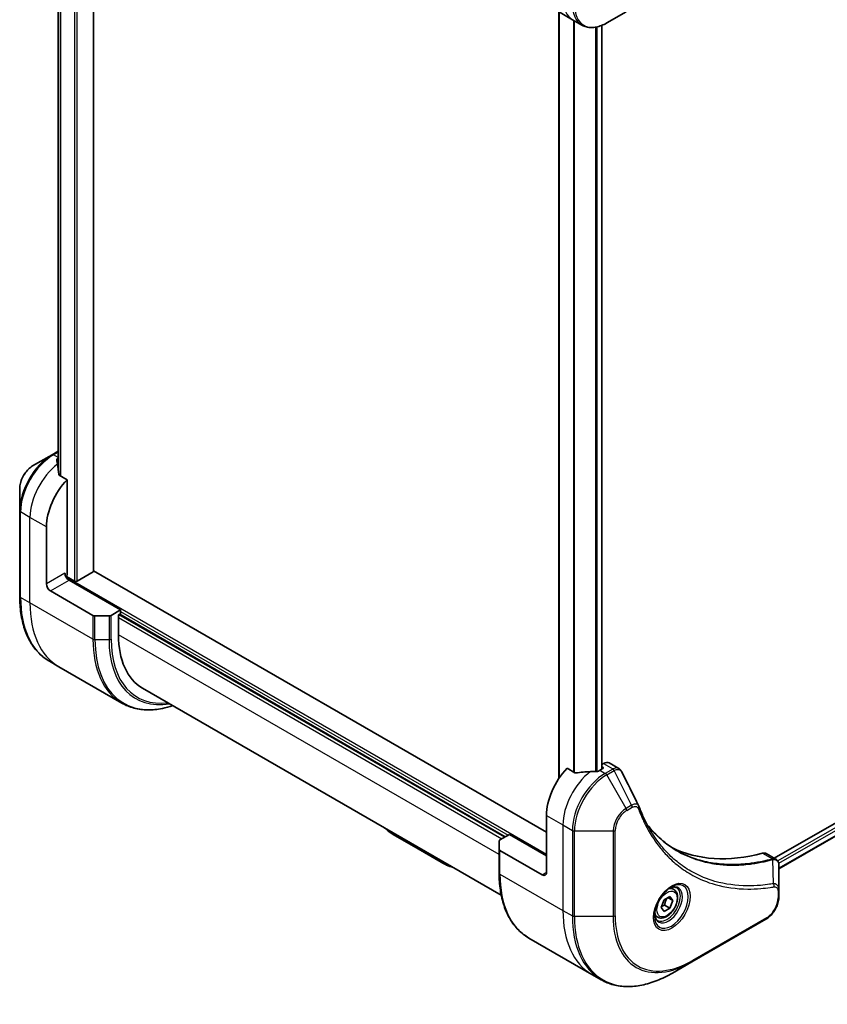
# Model space of a CAD drawing. Units: millimetres. Extents: x 0 to 7880, y 0 to 1264.
# Drawn here: x 449 to 588, y 326 to 496 of the extents above; entities that cross this region are included whole.
import ezdxf

# ---------------------------------------------------------------- set-up
doc = ezdxf.new("R2010")
doc.units = ezdxf.units.MM
doc.layers.add('Visible (ISO)', color=7, linetype='Continuous', lineweight=35)
doc.layers.add('Visible Narrow (ISO)', color=7, linetype='Continuous', lineweight=25)

msp = doc.modelspace()

# ---------------------------------------------------------------- linework, layer by layer
at = {"layer": 'Visible (ISO)'}
for p, q in [((461.8647, 400.8437), (461.8647, 556.4785)), ((455.7779, 546.6884), (455.7779, 418.1644)), ((541.3215, 497.2635), (544.1499, 495.6305)), ((541.8042, 496.9849), (541.8042, 365.2064)), ((550.0212, 495.0659), (553.3497, 496.9876)), ((544.1499, 495.6305), (545.7712, 494.6945)), ((549.1924, 494.6572), (549.1924, 366.8057)), ((455.7779, 421.4669), (454.7083, 420.8493)), ((454.7083, 420.8493), (451.3798, 418.9276)), ((457.2867, 416.5541), (455.9493, 417.3262)), ((457.2867, 400.2925), (457.2867, 416.5541)), ((449.155, 415.074), (449.155, 411.2307)), ((689.5713, 415.4386), (578.8205, 351.4966)), ((690.2307, 413.5464), (579.6162, 349.683)), ((449.155, 411.2307), (449.155, 396.5338)), ((453.7512, 398.6596), (453.7512, 408.4575)), ((458.5949, 399.129), (457.1831, 399.9441)), ((461.7768, 400.7212), (459.0191, 399.129)), ((539.6646, 355.9976), (461.8647, 400.9154)), ((466.4791, 394.1688), (457.6403, 399.2719)), ((454.4583, 397.4348), (461.7364, 393.2327)), ((464.5042, 393.1482), (462.09, 393.1482)), ((466.4791, 394.1688), (464.8578, 393.2327)), ((466.1255, 393.3115), (466.4791, 393.5156)), ((466.1255, 389.8822), (466.1255, 393.3115)), ((466.3377, 393.434), (532.5936, 355.1811)), ((466.4791, 393.5156), (466.4791, 394.1688)), ((455.8933, 384.4069), (454.272, 385.343)), ((466.707, 378.1636), (455.8933, 384.4069)), ((470.2677, 380.7267), (531.8954, 345.1459)), ((549.4555, 367.7741), (549.1924, 367.6222)), ((550.4555, 367.8731), (552.0993, 366.9241)), ((544.5376, 366.1797), (543.2002, 366.9519)), ((549.352, 366.8978), (548.857, 366.6121)), ((549.1924, 367.2349), (549.352, 367.1428)), ((539.6646, 358.8553), (539.6646, 349.0574)), ((531.6794, 354.6533), (533.3007, 355.5894)), ((533.3007, 355.5894), (539.6646, 351.9151)), ((513.6126, 355.4028), (517.5979, 353.1019)), ((531.5329, 353.0553), (531.5329, 354.4492)), ((521.5832, 350.801), (517.5979, 353.1019)), ((531.5329, 353.0553), (531.5329, 348.9728)), ((538.9575, 348.6491), (531.6794, 352.8512)), ((577.4342, 352.297), (579.078, 351.3479)), ((579.6162, 345.9821), (579.6162, 350.2287)), ((561.5457, 346.1317), (561.0088, 346.4417)), ((579.6162, 344.8903), (579.6162, 345.9821)), ((559.3623, 343.0384), (559.8726, 344.3537)), ((559.8726, 344.3537), (560.8932, 344.9429)), ((560.5196, 344.7272), (561.4035, 344.2169)), ((560.8932, 344.9429), (561.4035, 344.2169)), ((561.4035, 344.2169), (560.8932, 342.9017)), ((559.8726, 342.3124), (559.3623, 343.0384)), ((560.8932, 342.9017), (559.8726, 342.3124)), ((559.9739, 343.4324), (560.8932, 342.9017)), ((558.7957, 341.3686), (558.2588, 341.6786)), ((564.6634, 333.6883), (577.3913, 341.0368)), ((536.6499, 337.7821), (547.4636, 331.5388)), ((561.335, 331.7666), (564.6634, 333.6883)), ((547.4636, 331.5388), (549.085, 330.6027))]:
    msp.add_line(p, q, dxfattribs=at)
for centre, major_axis, ratio, start_param, end_param in [((455.4482, 414.0097), (-0.8423, 9.7103), 0.07779162, 5.27600846, 5.36964529), ((455.8725, 413.7647), (4, 6.9282), 0.57735027, 0.80211789, 0.83034924), ((455.4482, 414.0097), (-0.8423, 9.7103), 0.07779162, 5.0684181, 5.27600846), ((459.408, 411.7235), (4, 6.9282), 0.57735027, 1.16979494, 2.35619449), ((457.6403, 400.0884), (-0.5, 0.866), 0.57735027, 0.78539816, 2.35619449), ((456.9331, 400.0884), (-0.25, -0.433), 0.57735027, 1.32748183, 2.35619449), ((461.5647, 400.8437), (0.3, 0), 0.57735027, 5.49778714, 6.28318531), ((454.4583, 398.2513), (0.5, -0.866), 0.57735027, 3.92699082, 5.49778714), ((458.807, 399.2515), (0.3, 0), 0.57735027, 3.92699082, 5.49778714), ((462.09, 393.4369), (-0.5, 0), 0.57735027, 0.78539816, 1.57079633), ((464.5042, 393.4369), (-0.5, 0), 0.57735027, 1.57079633, 2.35619449), ((480.2677, 398.0472), (-10, -17.3205), 0.57735027, 5.49778714, 6.28318531), ((549.4555, 366.1411), (1, 1.7321), 0.57735027, 0, 0.78539816), ((545.3215, 362.1213), (-4, -6.9282), 0.57735027, 4.31138759, 5.49778714), ((549.2813, 359.8351), (-12.4362, 0.8996), 0.5228786, 4.91764363, 5.12523399), ((549.2813, 359.8351), (-12.4362, 0.8996), 0.5228786, 4.82400679, 4.91764363), ((548.857, 360.0801), (-4, -6.9282), 0.57735027, 3.92699082, 3.97194189), ((549.1399, 367.0203), (0.3, 0), 0.57735027, 5.49778714, 7.06858347), ((554.2173, 359.7345), (1.0849, 1.0898), 0.82737827, 5.92008942, 6.0121585), ((532.0329, 354.4492), (-0.5, 0), 0.57735027, 5.49778714, 6.28318531), ((532.0329, 353.0553), (-0.5, 0), 0.57735027, 0, 0.78539816), ((586.3337, 398.8637), (-26, -45.0333), 0.57735027, 0.03285124, 0.523143), ((576.4342, 350.5649), (1, 1.7321), 0.57735027, 0, 0.523143), ((538.9575, 349.4656), (0.5, -0.866), 0.57735027, 5.49778714, 7.06858347)]:
    msp.add_ellipse(centre, major_axis=major_axis, ratio=ratio, start_param=start_param, end_param=end_param, dxfattribs=at)
for points, knots in [([(545.7712, 494.6945), (546.0069, 494.5584), (546.261, 494.4547), (546.794, 494.3153), (547.0726, 494.2795), (547.6436, 494.2732), (547.936, 494.3027), (548.5271, 494.4222), (548.8259, 494.5122), (549.4243, 494.7483), (549.7239, 494.8943), (550.0212, 495.0659)], [3.926990817, 3.926990817, 3.926990817, 3.926990817, 4.08407045, 4.08407045, 4.241150082, 4.241150082, 4.398229715, 4.398229715, 4.555309348, 4.555309348, 4.71238898, 4.71238898, 4.71238898, 4.71238898]), ([(455.6183, 420.1434), (455.5916, 420.1266), (455.5685, 420.1054), (455.5379, 420.0591), (455.5304, 420.034), (455.5304, 420.0052), (455.5309, 419.9996), (455.5317, 419.994)], [0.1356732242, 0.1356732242, 0.1356732242, 0.1356732242, 0.1469944231, 0.1469944231, 0.158315622, 0.158315622, 0.1609890322, 0.1609890322, 0.1609890322, 0.1609890322]), ([(451.3798, 418.9276), (451.1338, 418.7856), (450.8968, 418.6042), (450.4527, 418.1812), (450.2456, 417.9394), (449.8756, 417.4152), (449.7126, 417.133), (449.4437, 416.5504), (449.3378, 416.2502), (449.1935, 415.6541), (449.155, 415.3582), (449.155, 415.074)], [1.57079633, 1.57079633, 1.57079633, 1.57079633, 1.88495559, 1.88495559, 2.19911486, 2.19911486, 2.51327412, 2.51327412, 2.82743339, 2.82743339, 3.14159265, 3.14159265, 3.14159265, 3.14159265]), ([(455.8627, 417.4557), (455.8654, 417.4326), (455.8726, 417.4097), (455.8998, 417.3634), (455.9227, 417.3416), (455.9493, 417.3262)], [-0.0201836507, -0.0201836507, -0.0201836507, -0.0201836507, -0.0112759257, -0.0112759257, 0, 0, 0, 0]), ([(454.272, 385.343), (453.6175, 385.7209), (453.0147, 386.1881), (451.9311, 387.2846), (451.4503, 387.9138), (450.6215, 389.3135), (450.2734, 390.0841), (449.7152, 391.7455), (449.5051, 392.6364), (449.225, 394.5168), (449.155, 395.5064), (449.155, 396.5338)], [2.35619449, 2.35619449, 2.35619449, 2.35619449, 2.513274123, 2.513274123, 2.670353756, 2.670353756, 2.827433388, 2.827433388, 2.984513021, 2.984513021, 3.141592654, 3.141592654, 3.141592654, 3.141592654]), ([(466.707, 378.1636), (467.3615, 377.7857), (468.0675, 377.4973), (469.559, 377.1072), (470.3442, 377.0054), (471.9709, 376.9875), (472.8122, 377.0713), (474.2607, 377.3641), (474.8586, 377.5256), (475.4616, 377.728)], [3.926990817, 3.926990817, 3.926990817, 3.926990817, 4.08407045, 4.08407045, 4.241150082, 4.241150082, 4.398229715, 4.398229715, 4.506045066, 4.506045066, 4.506045066, 4.506045066]), ([(544.5376, 366.1797), (544.5647, 366.1641), (544.5988, 366.1533), (544.664, 366.1468), (544.6937, 366.148), (544.7226, 366.1524)], [0.093260715, 0.093260715, 0.093260715, 0.093260715, 0.1047444472, 0.1047444472, 0.1134564756, 0.1134564756, 0.1134564756, 0.1134564756]), ([(548.3635, 366.3975), (548.3727, 366.3974), (548.3817, 366.3975), (548.4283, 366.3994), (548.4685, 366.4056), (548.5424, 366.4269), (548.5762, 366.4419), (548.6028, 366.4587)], [0.1103900742, 0.1103900742, 0.1103900742, 0.1103900742, 0.1130634845, 0.1130634845, 0.1243846834, 0.1243846834, 0.1357058823, 0.1357058823, 0.1357058823, 0.1357058823]), ([(552.0993, 366.9241), (552.1427, 366.8991), (552.1841, 366.8712), (552.2627, 366.8105), (552.2998, 366.7777), (552.3693, 366.7083), (552.4017, 366.6717), (552.4619, 366.5954), (552.4897, 366.5558), (552.5408, 366.4742), (552.5642, 366.4323), (552.5856, 366.3894)], [0.1178779852, 0.1178779852, 0.1178779852, 0.1178779852, 0.1308517681, 0.1308517681, 0.143825551, 0.143825551, 0.1567993339, 0.1567993339, 0.1697731168, 0.1697731168, 0.1827468997, 0.1827468997, 0.1827468997, 0.1827468997]), ([(555.5517, 360.4344), (555.6778, 360.0966), (555.8048, 359.7745), (556.073, 359.1308), (556.2121, 358.8143), (556.5004, 358.1924), (556.6495, 357.887), (556.9575, 357.2874), (557.1164, 356.9932), (557.4439, 356.4164), (557.6124, 356.1338), (557.7857, 355.857)], [0, 0, 0, 0, 0.160255913, 0.160255913, 0.320511826, 0.320511826, 0.480767738, 0.480767738, 0.641023651, 0.641023651, 0.801279564, 0.801279564, 0.801279564, 0.801279564]), ([(562.0334, 352.849), (561.5594, 353.1227), (561.0988, 353.4192), (560.205, 354.0572), (559.772, 354.3987), (558.9348, 355.1259), (558.5306, 355.5116), (557.7523, 356.3263), (557.3781, 356.7553), (557.0036, 357.2253), (556.9877, 357.2453), (556.9719, 357.2654)], [2.73884789, 2.73884789, 2.73884789, 2.73884789, 3.0315659, 3.0315659, 3.32428391, 3.32428391, 3.61700192, 3.61700192, 3.90971993, 3.90971993, 3.92272088, 3.92272088, 3.92272088, 3.92272088]), ([(513.6126, 355.4028), (513.2491, 355.6127), (512.9076, 355.8375), (512.3513, 356.2685), (512.1261, 356.4665), (511.9224, 356.6773)], [0, 0, 0, 0, 0.146026543, 0.146026543, 0.257088834, 0.257088834, 0.257088834, 0.257088834]), ([(513.6126, 355.4028), (513.6039, 355.4079), (513.5944, 355.4137), (513.5845, 355.4202), (513.5746, 355.4266), (513.5644, 355.4337), (513.5537, 355.4414), (513.5432, 355.449), (513.5323, 355.4572), (513.5211, 355.4661), (513.51, 355.4749), (513.4986, 355.4842), (513.4871, 355.4941), (513.4643, 355.5138), (513.4408, 355.5356), (513.4177, 355.5592), (513.3946, 355.5826), (513.3719, 355.6078), (513.3504, 355.6342), (513.3289, 355.6607), (513.3085, 355.6884), (513.2902, 355.7168), (513.2718, 355.7454), (513.2555, 355.7747), (513.2419, 355.8042), (513.2351, 355.819), (513.2289, 355.8339), (513.2236, 355.8488), (513.2182, 355.8637), (513.2136, 355.8787), (513.2099, 355.8935), (513.2062, 355.9085), (513.2033, 355.9233), (513.2013, 355.938), (513.2013, 355.9384), (513.2013, 355.9387), (513.2012, 355.939)], [0, 0, 0, 0, 0.063934138, 0.063934138, 0.063934138, 0.127279708, 0.127279708, 0.127279708, 0.190135052, 0.190135052, 0.190135052, 0.252591425, 0.252591425, 0.252591425, 0.376592362, 0.376592362, 0.376592362, 0.499982306, 0.499982306, 0.499982306, 0.623374325, 0.623374325, 0.623374325, 0.747381579, 0.747381579, 0.747381579, 0.809842805, 0.809842805, 0.809842805, 0.872704205, 0.872704205, 0.872704205, 0.936057121, 0.936057121, 0.936057121, 0.937387184, 0.937387184, 0.937387184, 0.937387184]), ([(521.5832, 350.801), (521.5744, 350.8061), (521.5665, 350.811), (521.5596, 350.8158), (521.5528, 350.8204), (521.5469, 350.825), (521.5419, 350.8294), (521.5369, 350.8338), (521.5328, 350.8381), (521.5295, 350.8424), (521.5263, 350.8467), (521.5238, 350.8509), (521.522, 350.8552), (521.5184, 350.8637), (521.5177, 350.8724), (521.519, 350.8819), (521.5202, 350.8913), (521.5235, 350.9015), (521.5281, 350.9129), (521.5326, 350.9243), (521.5383, 350.9369), (521.5443, 350.9513), (521.5503, 350.9658), (521.5566, 350.982), (521.5624, 351.0003), (521.5653, 351.0096), (521.568, 351.0193), (521.5705, 351.0297), (521.573, 351.0401), (521.5752, 351.0511), (521.5771, 351.0627), (521.579, 351.0744), (521.5805, 351.0867), (521.5815, 351.0997), (521.5816, 351.1), (521.5816, 351.1003), (521.5816, 351.1006)], [0, 0, 0, 0, 0.063934138, 0.063934138, 0.063934138, 0.127279708, 0.127279708, 0.127279708, 0.190135052, 0.190135052, 0.190135052, 0.252591425, 0.252591425, 0.252591425, 0.376592362, 0.376592362, 0.376592362, 0.499982306, 0.499982306, 0.499982306, 0.623374325, 0.623374325, 0.623374325, 0.747381579, 0.747381579, 0.747381579, 0.809842805, 0.809842805, 0.809842805, 0.872704205, 0.872704205, 0.872704205, 0.936057121, 0.936057121, 0.936057121, 0.937387184, 0.937387184, 0.937387184, 0.937387184]), ([(521.5832, 350.801), (521.6094, 350.7859), (521.6356, 350.7709), (521.6887, 350.7409), (521.7156, 350.7258), (521.7971, 350.6808), (521.8519, 350.6511), (521.9151, 350.6177), (521.9233, 350.6133), (521.9771, 350.5851), (522.0229, 350.5615), (522.08, 350.5326), (522.0911, 350.527), (522.1169, 350.5141), (522.1317, 350.5067), (522.1711, 350.4872), (522.1956, 350.4752), (522.2307, 350.4582), (522.2412, 350.4531), (522.264, 350.4421), (522.2765, 350.4362), (522.2984, 350.4258), (522.3078, 350.4213), (522.3304, 350.4107), (522.3436, 350.4045), (522.3656, 350.3942), (522.3743, 350.3901), (522.4198, 350.3691), (522.4566, 350.3523), (522.5012, 350.3323), (522.5088, 350.329), (522.6007, 350.288), (522.6863, 350.2513), (522.778, 350.2135), (522.783, 350.2115), (522.8774, 350.1728), (522.968, 350.1371), (523.1565, 350.0662), (523.2543, 350.031), (523.4525, 349.9634), (523.5527, 349.931), (523.6592, 349.8983), (523.6642, 349.8968), (523.6692, 349.8953)], [0, 0, 0, 0, 0.009518428, 0.009518428, 0.019270169, 0.019270169, 0.038977558, 0.038977558, 0.041921154, 0.041921154, 0.058199611, 0.058199611, 0.062107163, 0.062107163, 0.0673145, 0.0673145, 0.075890451, 0.075890451, 0.079494729, 0.079494729, 0.083782969, 0.083782969, 0.087005082, 0.087005082, 0.091503594, 0.091503594, 0.094491252, 0.094491252, 0.106929229, 0.106929229, 0.109453698, 0.109453698, 0.137716592, 0.137716592, 0.139336556, 0.139336556, 0.168411001, 0.168411001, 0.198963237, 0.198963237, 0.229431281, 0.229431281, 0.230943322, 0.230943322, 0.230943322, 0.230943322]), ([(579.078, 351.3479), (579.1568, 351.3024), (579.2278, 351.2454), (579.3494, 351.1175), (579.4003, 351.0468), (579.4838, 350.8984), (579.5165, 350.8208), (579.5674, 350.6618), (579.5854, 350.5803), (579.6095, 350.4147), (579.6154, 350.3305), (579.6161, 350.2453)], [0.07890981, 0.07890981, 0.07890981, 0.07890981, 0.102485407, 0.102485407, 0.126061004, 0.126061004, 0.149636601, 0.149636601, 0.173212198, 0.173212198, 0.196787795, 0.196787795, 0.196787795, 0.196787795]), ([(536.6499, 337.7821), (535.9954, 338.1599), (535.3926, 338.6271), (534.309, 339.7237), (533.8282, 340.3529), (532.9994, 341.7526), (532.6513, 342.5231), (532.0932, 344.1845), (531.883, 345.0754), (531.6029, 346.9559), (531.5329, 347.9455), (531.5329, 348.9728)], [3.926990817, 3.926990817, 3.926990817, 3.926990817, 4.08407045, 4.08407045, 4.241150082, 4.241150082, 4.398229715, 4.398229715, 4.555309348, 4.555309348, 4.71238898, 4.71238898, 4.71238898, 4.71238898]), ([(561.1278, 346.5481), (560.8513, 346.3884), (560.5666, 346.1756), (560.0125, 345.6587), (559.7435, 345.3538), (559.2524, 344.6813), (559.0309, 344.3133), (558.6612, 343.555), (558.5133, 343.1648), (558.3062, 342.4076), (558.2464, 342.0407), (558.2276, 341.6429), (558.2262, 341.582), (558.2262, 341.5223)], [6.28318531, 6.28318531, 6.28318531, 6.28318531, 6.58198846, 6.58198846, 6.88431564, 6.88431564, 7.18953753, 7.18953753, 7.49504782, 7.49504782, 7.7981246, 7.7981246, 7.85398163, 7.85398163, 7.85398163, 7.85398163]), ([(561.5457, 346.1317), (561.6941, 346.046), (561.8217, 345.9257), (562.0292, 345.6267), (562.1046, 345.4446), (562.2013, 345.0235), (562.2145, 344.7795), (562.1725, 344.2628), (562.1149, 343.9893), (561.9369, 343.4462), (561.8169, 343.1768), (561.5273, 342.6668), (561.358, 342.4262), (560.9845, 341.9951), (560.7802, 341.8048), (560.3518, 341.4942), (560.1276, 341.3741), (559.6811, 341.2269), (559.458, 341.1974), (559.0854, 341.2407), (558.9323, 341.2898), (558.7957, 341.3686)], [3.92699082, 3.92699082, 3.92699082, 3.92699082, 4.19278519, 4.19278519, 4.48240969, 4.48240969, 4.81050461, 4.81050461, 5.14921548, 5.14921548, 5.48534867, 5.48534867, 5.81990807, 5.81990807, 6.15582351, 6.15582351, 6.49447577, 6.49447577, 6.82407541, 6.82407541, 7.06858347, 7.06858347, 7.06858347, 7.06858347]), ([(560.8645, 346.3817), (560.9021, 346.3988), (560.9394, 346.4146), (561.0883, 346.4734), (561.1958, 346.5053), (561.3969, 346.5459), (561.4905, 346.5547), (561.6618, 346.5528), (561.7394, 346.5423), (561.8804, 346.5054), (561.9439, 346.4792), (562.0028, 346.4452)], [0.105628495, 0.105628495, 0.105628495, 0.105628495, 0.157079633, 0.157079633, 0.314159265, 0.314159265, 0.471238898, 0.471238898, 0.628318531, 0.628318531, 0.785398163, 0.785398163, 0.785398163, 0.785398163]), ([(579.6162, 344.8903), (579.6162, 344.6062), (579.5776, 344.3103), (579.4333, 343.7142), (579.3274, 343.414), (579.0586, 342.8314), (578.8956, 342.5491), (578.5255, 342.025), (578.3185, 341.7832), (577.8744, 341.3602), (577.6374, 341.1788), (577.3913, 341.0368)], [1.57079633, 1.57079633, 1.57079633, 1.57079633, 1.88495559, 1.88495559, 2.19911486, 2.19911486, 2.51327412, 2.51327412, 2.82743339, 2.82743339, 3.14159265, 3.14159265, 3.14159265, 3.14159265]), ([(558.7528, 340.816), (558.6939, 340.85), (558.6395, 340.8919), (558.537, 340.9956), (558.4891, 341.0575), (558.4018, 341.2049), (558.3626, 341.2904), (558.2973, 341.4849), (558.2712, 341.5939), (558.2476, 341.7523), (558.2426, 341.7924), (558.2386, 341.8336)], [3.926990817, 3.926990817, 3.926990817, 3.926990817, 4.08407045, 4.08407045, 4.241150082, 4.241150082, 4.398229715, 4.398229715, 4.555309348, 4.555309348, 4.606760485, 4.606760485, 4.606760485, 4.606760485]), ([(549.085, 330.6027), (549.7395, 330.2248), (550.4455, 329.9364), (551.9369, 329.5462), (552.7222, 329.4444), (554.3488, 329.4265), (555.1901, 329.5103), (556.908, 329.8576), (557.7847, 330.1211), (559.5533, 330.8188), (560.4453, 331.2529), (561.335, 331.7666)], [2.35619449, 2.35619449, 2.35619449, 2.35619449, 2.513274123, 2.513274123, 2.670353756, 2.670353756, 2.827433388, 2.827433388, 2.984513021, 2.984513021, 3.141592654, 3.141592654, 3.141592654, 3.141592654])]:
    msp.add_open_spline(points, degree=3, knots=knots, dxfattribs=at)
msp.add_open_spline([(552.5856, 366.3894), (553.557, 364.4404), (554.5297, 362.492), (555.5039, 360.5442)], degree=3, dxfattribs=at)
for points, weights in [([(559.9739, 343.4324), (560.0769, 344.1414), (560.4378, 344.68)], [1, 1.14666441016, 1.01523736138]), ([(559.4279, 343.2076), (559.6511, 343.3295), (559.9739, 343.4324)], [1.07672477615, 1.07039454817, 1])]:
    msp.add_rational_spline(points, weights, degree=2, dxfattribs=at)
at = {"layer": 'Visible Narrow (ISO)'}
for p, q in [((458.5949, 558.3459), (458.5949, 399.129)), ((459.0191, 399.129), (459.0191, 558.1009)), ((461.7768, 556.5112), (461.7768, 400.7212)), ((455.7791, 418.1544), (455.7791, 546.6879)), ((456.1101, 546.5828), (456.1101, 417.2333)), ((456.1968, 417.1833), (456.1968, 546.5624)), ((541.892, 365.336), (541.892, 496.9341)), ((544.2901, 495.5496), (544.2901, 366.3226)), ((544.4751, 366.2158), (544.4751, 495.4428)), ((548.1161, 494.3406), (548.1161, 366.3996)), ((548.3553, 366.3976), (548.3553, 494.3892)), ((549.1045, 494.6222), (549.1045, 366.7549)), ((454.9583, 420.8245), (455.7779, 421.2977)), ((455.7779, 420.3513), (454.9583, 420.8245)), ((455.6183, 419.3874), (455.6183, 420.1434)), ((690.0663, 414.9078), (579.4126, 351.0219)), ((579.5737, 350.625), (690.2784, 414.5404)), ((690.2841, 413.6786), (579.6162, 349.7845)), ((450.9227, 410.0905), (449.3014, 411.0266)), ((449.3014, 396.3296), (449.3014, 411.0266)), ((453.7512, 408.4575), (450.9227, 410.0905)), ((450.9227, 395.3936), (450.9227, 410.0905)), ((456.9331, 400.4967), (453.7512, 398.6596)), ((539.6646, 352.1601), (457.1353, 399.8084)), ((454.4583, 397.4348), (457.6403, 399.2719)), ((450.9227, 395.3936), (449.3014, 396.3296)), ((461.7364, 389.1503), (450.9227, 395.3936)), ((461.7364, 393.2327), (461.7364, 389.1503)), ((462.09, 389.0657), (462.09, 393.1482)), ((464.5042, 393.1482), (464.5042, 389.0657)), ((464.8578, 389.1503), (464.8578, 393.2327)), ((466.1255, 392.9032), (532.0279, 354.8545)), ((532.4522, 355.0995), (466.1962, 393.3523)), ((466.4791, 393.9239), (533.0885, 355.4669)), ((531.5329, 352.1192), (466.1255, 389.8822)), ((462.09, 389.0657), (464.5042, 389.0657)), ((549.4555, 367.7741), (551.0768, 366.838)), ((548.857, 366.6121), (549.7712, 366.0842)), ((549.352, 367.1428), (549.352, 366.8978)), ((551.066, 366.8317), (549.7712, 366.0842)), ((550.0212, 365.8203), (551.316, 366.5678)), ((553.3497, 360.0553), (550.0212, 365.8203)), ((554.2951, 360.6012), (551.316, 366.5678)), ((554.2951, 360.6012), (553.3497, 360.0553)), ((539.6646, 358.8553), (542.4931, 357.2223)), ((553.4532, 359.7069), (554.3987, 360.2527)), ((542.4931, 357.2223), (542.4931, 342.5254)), ((542.4931, 357.2223), (544.1144, 356.2863)), ((544.1144, 356.2863), (544.1144, 341.5893)), ((544.4679, 341.5048), (544.4679, 356.2017)), ((544.4679, 356.2017), (551.1248, 356.2017)), ((551.1248, 356.2017), (551.1248, 341.5048)), ((551.4784, 341.5893), (551.4784, 356.2863)), ((531.6794, 348.7687), (531.6794, 352.8512)), ((576.8008, 352.3538), (578.5023, 351.3714)), ((578.675, 347.1174), (578.5705, 351.2589)), ((531.6794, 348.7687), (542.4931, 342.5254)), ((539.6646, 349.0574), (538.9575, 348.6491)), ((579.4697, 345.778), (579.4697, 344.6862)), ((542.4931, 342.5254), (544.1144, 341.5893)), ((551.1248, 341.5048), (544.4679, 341.5048)), ((577.4949, 341.2656), (564.7669, 333.9172))]:
    msp.add_line(p, q, dxfattribs=at)
for centre, major_axis, ratio, start_param, end_param in [((548.1499, 502.5587), (-4, -6.9282), 0.57735027, 5.49778714, 6.28318531), ((549.7712, 501.6227), (-4, -6.9282), 0.57735027, 5.49778714, 6.28318531), ((550.0212, 501.4783), (-3.9268, -6.8014), 0.57735027, 5.49778714, 7.06858347), ((454.7083, 414.4369), (-3.9268, -6.8014), 0.57735027, 3.92699082, 5.49778714), ((454.9583, 414.2926), (4, 6.9282), 0.57735027, 0.78539816, 2.35619449), ((454.9583, 420.4163), (-0.25, 0.433), 0.57735027, 5.49778714, 6.28318531), ((451.3798, 416.3586), (1.5732, 2.7249), 0.57735027, 0.78539816, 2.35619449), ((456.5796, 413.3565), (4, 6.9282), 0.57735027, 0.95284624, 2.35619449), ((449.655, 411.2307), (-0.5, 0), 0.57735027, 0, 0.78539816), ((449.655, 396.5338), (-0.5, 0), 0.57735027, 0, 0.78539816), ((466.272, 406.1276), (-12, -20.7846), 0.57735027, 5.49778714, 6.28318531), ((467.8933, 405.1915), (-12, -20.7846), 0.57735027, 5.49778714, 6.28318531), ((478.707, 398.9482), (-12, -20.7846), 0.57735027, 5.49778714, 6.28318531), ((462.09, 389.3544), (0.5, 0), 0.57735027, 3.92699082, 4.71238898), ((478.957, 398.8039), (-11.9268, -20.6578), 0.57735027, 5.49778714, 6.85954973), ((464.5042, 389.3544), (-0.5, 0), 0.57735027, 1.57079633, 2.35619449), ((480.1641, 398.107), (-11.0732, -19.1794), 0.57735027, 5.49778714, 6.72709511), ((480.2677, 398.0472), (-10.8964, -18.8732), 0.57735027, 5.49778714, 6.69165342), ((548.1499, 360.4883), (-4, -6.9282), 0.57735027, 4.0944389, 5.49778714), ((549.7712, 359.5523), (-4, -6.9282), 0.57735027, 3.92699082, 5.49778714), ((550.0212, 359.4079), (3.9268, 6.8014), 0.57735027, 0.78539816, 2.35619449), ((549.7712, 365.676), (0.25, -0.433), 0.57735027, 1.57079633, 2.35619449), ((551.066, 366.4235), (-0.25, 0.433), 0.57735027, 4.71238898, 5.49778714), ((551.0768, 366.4298), (0.2535, -0.431), 0.58272546, 1.56556184, 2.35147354), ((554.0451, 360.4569), (-0.25, 0.433), 0.57735027, 3.92699082, 4.71238898), ((553.3497, 357.4863), (-1.5732, -2.7249), 0.57735027, 3.92699082, 5.49778714), ((553.4532, 357.4265), (1.3964, 2.4187), 0.57735027, 0.78539816, 2.35619449), ((553.0997, 359.911), (-0.25, 0.433), 0.57735027, 3.92699082, 4.71238898), ((555.0832, 360.2596), (0.4684, 0.1749), 0.7371107, 5.25887382, 6.28318531), ((544.4679, 356.4904), (0.5, 0), 0.57735027, 3.92699082, 4.71238898), ((551.1248, 356.4904), (-0.5, 0), 0.57735027, 1.57079633, 2.35619449), ((518.0979, 353.968), (-0.5, -0.866), 0.57735027, 5.54752936, 6.28318531), ((578.3632, 350.9081), (-0.1282, 0.4833), 0.70765843, 5.32110362, 5.66947619), ((578.4107, 350.9242), (0.192, -0.4617), 0.7825254, 2.02708248, 2.42717461), ((532.0329, 348.9728), (-0.5, 0), 0.57735027, 0, 0.78539816), ((548.6499, 358.5667), (-12, -20.7846), 0.57735027, 5.49778714, 6.28318531), ((561.1278, 343.1976), (2.0518, 3.5538), 0.57735027, 2.35619449, 7.06858347), ((560.6278, 343.4862), (-1.6982, -2.9414), 0.57735027, 5.59811367, 10.10984959), ((578.4263, 346.7825), (-0.0828, 0.4931), 0.7371107, 4.16590415, 5.32901143), ((560.3778, 343.6306), (1.625, 2.8146), 0.57735027, 3.14159265, 6.28318531), ((560.1707, 343.7502), (1.375, 2.3816), 0.57735027, 0, 0.56017967), ((579.1162, 345.9821), (0.5, 0), 0.57735027, 5.49778714, 6.28318531), ((577.4949, 343.546), (-1.3964, -2.4187), 0.57735027, 0.78539816, 2.35619449), ((579.1162, 344.8903), (0.5, 0), 0.57735027, 5.49778714, 6.28318531), ((559.4636, 352.3234), (-12, -20.7846), 0.57735027, 5.49778714, 6.28318531), ((560.1707, 343.7502), (-1.375, -2.3816), 0.57735027, 5.72300564, 6.28318531), ((561.085, 351.3873), (-12, -20.7846), 0.57735027, 5.49778714, 6.28318531), ((544.4679, 341.7935), (0.5, 0), 0.57735027, 3.92699082, 4.71238898), ((561.335, 351.243), (-11.9268, -20.6578), 0.57735027, 5.49778714, 7.06858347), ((551.1248, 341.7935), (-0.5, 0), 0.57735027, 1.57079633, 2.35619449), ((564.6634, 349.3213), (-9.5732, -16.5813), 0.57735027, 5.49778714, 7.06858347), ((564.7669, 349.2615), (-9.3964, -16.2751), 0.57735027, 5.49778714, 7.06858347), ((577.1413, 341.4698), (0.25, -0.433), 0.57735027, 0, 0.78539816), ((564.4134, 334.1213), (0.25, -0.433), 0.57735027, 0, 0.78539816)]:
    msp.add_ellipse(centre, major_axis=major_axis, ratio=ratio, start_param=start_param, end_param=end_param, dxfattribs=at)
for centre, major_axis in [((561.2314, 343.1378), (2.2286, 3.86)), ((560.3829, 343.6277), (1.225, 2.1218))]:
    msp.add_ellipse(centre, major_axis=major_axis, ratio=0.57735027, dxfattribs=at)
for points, knots in [([(551.0768, 366.838), (551.075, 366.837), (551.0732, 366.8359), (551.0696, 366.8338), (551.0678, 366.8328), (551.066, 366.8317)], [0.00000000001, 0.00000000001, 0.00000000001, 0.00000000001, 0.00076834266, 0.00076834266, 0.00153668531, 0.00153668531, 0.00153668531, 0.00153668531]), ([(552.0992, 366.9239), (552.0264, 366.9659), (551.9477, 366.9956), (551.626, 367.059), (551.3491, 366.9975), (551.0768, 366.838)], [-0.117877985, -0.117877985, -0.117877985, -0.117877985, -0.087259675, -0.087259675, 0, 0, 0, 0]), ([(551.316, 366.5678), (551.3182, 366.5691), (551.3204, 366.5703), (551.3248, 366.5728), (551.327, 366.574), (551.3292, 366.5753)], [-0.00153668531, -0.00153668531, -0.00153668531, -0.00153668531, -0.00076834266, -0.00076834266, -0.00000000001, -0.00000000001, -0.00000000001, -0.00000000001]), ([(551.3292, 366.5753), (551.5793, 366.7165), (551.8275, 366.7797), (552.2088, 366.7403), (552.3557, 366.6728), (552.5134, 366.5098), (552.5537, 366.4537), (552.5856, 366.3895)], [0, 0, 0, 0, 0.087259675, 0.087259675, 0.154661595, 0.154661595, 0.1827469, 0.1827469, 0.1827469, 0.1827469]), ([(555.5041, 360.5443), (555.4674, 360.6184), (555.411, 360.6752), (555.2329, 360.7881), (555.0913, 360.8175), (554.8146, 360.8019), (554.6852, 360.7724), (554.4673, 360.6895), (554.3818, 360.6493), (554.2951, 360.6012)], [-0.177440356, -0.177440356, -0.177440356, -0.177440356, -0.14010274, -0.14010274, -0.077834855, -0.077834855, -0.029936483, -0.029936483, 0, 0, 0, 0]), ([(554.3987, 360.2527), (554.4693, 360.2935), (554.5398, 360.3268), (554.7203, 360.3926), (554.8283, 360.4126), (555.0592, 360.4087), (555.1768, 360.3695), (555.3418, 360.2351), (555.3994, 360.1555), (555.4368, 360.0555)], [0, 0, 0, 0, 0.029936483, 0.029936483, 0.077834855, 0.077834855, 0.14010274, 0.14010274, 0.187502416, 0.187502416, 0.187502416, 0.187502416]), ([(555.4368, 360.0555), (555.4639, 359.9828), (555.4912, 359.9104), (555.5525, 359.7499), (555.5866, 359.662), (555.6711, 359.4472), (555.7219, 359.3207), (555.8406, 359.0314), (555.909, 358.8693), (556.0692, 358.4993), (556.1619, 358.2924), (556.38, 357.8219), (556.5069, 357.5598), (556.807, 356.966), (556.9827, 356.637), (557.3844, 355.9246), (557.6132, 355.5443), (558.1679, 354.6799), (558.5005, 354.2039), (559.2996, 353.1527), (559.7765, 352.5908), (560.9285, 351.3754), (561.6203, 350.7451), (563.1245, 349.5676), (563.9417, 349.0279), (566.0076, 347.8922), (567.2953, 347.365), (570.4108, 346.4793), (572.2849, 346.2193), (574.9938, 346.1977), (575.7554, 346.2274), (577.0531, 346.3369), (577.5834, 346.3977), (578.2711, 346.497), (578.4244, 346.5204), (578.6453, 346.5559), (578.7125, 346.567), (578.7798, 346.5783)], [0, 0, 0, 0, 0.0344265, 0.0344265, 0.07650467, 0.07650467, 0.1377084, 0.1377084, 0.21727325, 0.21727325, 0.32070756, 0.32070756, 0.45517217, 0.45517217, 0.62997615, 0.62997615, 0.8417425, 0.8417425, 1.12477817, 1.12477817, 1.49272454, 1.49272454, 1.97105483, 1.97105483, 2.47873595, 2.47873595, 3.19579554, 3.19579554, 4.127973, 4.127973, 4.4843018, 4.4843018, 4.72660511, 4.72660511, 4.79590965, 4.79590965, 4.82621249, 4.82621249, 4.82621249, 4.82621249]), ([(556.975, 357.2598), (557.2484, 356.913), (557.531, 356.5781), (559.0502, 354.8974), (560.4363, 353.757), (563.175, 352.1297), (564.4778, 351.5572), (566.8145, 350.8496), (567.8102, 350.6345), (569.6269, 350.3892), (570.4352, 350.3278), (571.8938, 350.2996), (572.5374, 350.3142), (573.6911, 350.3876), (574.1977, 350.4353), (575.0547, 350.542), (575.4026, 350.5923), (576.1171, 350.7098), (576.4839, 350.7776), (577.1361, 350.9115), (577.4208, 350.9743), (577.8468, 351.0749), (577.9874, 351.1091), (578.2754, 351.1814), (578.4223, 351.2197), (578.5705, 351.2589)], [-3.92617715, -3.92617715, -3.92617715, -3.92617715, -3.70555522, -3.70555522, -2.7767893, -2.7767893, -2.03555087, -2.03555087, -1.51897368, -1.51897368, -1.12160661, -1.12160661, -0.81593963, -0.81593963, -0.58081118, -0.58081118, -0.42169471, -0.42169471, -0.2557943, -0.2557943, -0.12817861, -0.12817861, -0.06549657, -0.06549657, 0, 0, 0, 0]), ([(578.675, 347.1174), (578.6073, 347.1066), (578.5413, 347.0954), (578.3221, 347.0604), (578.1699, 347.0374), (577.4874, 346.9398), (576.9612, 346.8801), (575.6735, 346.7728), (574.9178, 346.7442), (572.2302, 346.7681), (570.3711, 347.0272), (567.2812, 347.9067), (566.0044, 348.4298), (563.9561, 349.5559), (563.1459, 350.0908), (561.6549, 351.2578), (560.9692, 351.8824), (559.8276, 353.0865), (559.3551, 353.6432), (558.5633, 354.6845), (558.2338, 355.1561), (557.8746, 355.7159), (557.83, 355.7863), (557.7857, 355.857)], [-4.82621249, -4.82621249, -4.82621249, -4.82621249, -4.79590965, -4.79590965, -4.72660511, -4.72660511, -4.4843018, -4.4843018, -4.127973, -4.127973, -3.19579554, -3.19579554, -2.47873595, -2.47873595, -1.97105483, -1.97105483, -1.49272454, -1.49272454, -1.12477817, -1.12477817, -0.8417425, -0.8417425, -0.80127956, -0.80127956, -0.80127956, -0.80127956]), ([(578.4554, 351.3554), (578.3077, 351.3162), (578.1602, 351.2783), (577.8721, 351.2064), (577.7315, 351.1724), (577.3053, 351.0723), (577.0205, 351.0099), (576.368, 350.8768), (576.0011, 350.8094), (575.2864, 350.6928), (574.9384, 350.6428), (574.0813, 350.5371), (573.5746, 350.4899), (572.4208, 350.4176), (571.7771, 350.4036), (570.3187, 350.4329), (569.5105, 350.4948), (567.6941, 350.7411), (566.6987, 350.9566), (564.4334, 351.6432), (563.1944, 352.1788), (562.0334, 352.849)], [0, 0, 0, 0, 0.06549657, 0.06549657, 0.12817861, 0.12817861, 0.2557943, 0.2557943, 0.42169471, 0.42169471, 0.58081118, 0.58081118, 0.81593963, 0.81593963, 1.12160661, 1.12160661, 1.51897368, 1.51897368, 2.03555087, 2.03555087, 2.73884789, 2.73884789, 2.73884789, 2.73884789]), ([(578.5023, 351.3714), (578.4952, 351.3684), (578.4877, 351.3656), (578.4721, 351.3602), (578.4639, 351.3577), (578.4554, 351.3554)], [0.00000000006, 0.00000000006, 0.00000000006, 0.00000000006, 0.00379309206, 0.00379309206, 0.00758618406, 0.00758618406, 0.00758618406, 0.00758618406]), ([(579.078, 351.3479), (579.0736, 351.3505), (579.0691, 351.353), (578.9661, 351.4088), (578.8536, 351.432), (578.6588, 351.4184), (578.5811, 351.4009), (578.5023, 351.3714)], [-0.0789098096, -0.0789098096, -0.0789098096, -0.0789098096, -0.0767578006, -0.0767578006, -0.029522231, -0.029522231, 0, 0, 0, 0]), ([(578.5705, 351.2589), (578.5853, 351.259), (578.5993, 351.2594), (578.6258, 351.2606), (578.6384, 351.2615), (578.6504, 351.2625)], [-0.00758618406, -0.00758618406, -0.00758618406, -0.00758618406, -0.00379309206, -0.00379309206, -0.00000000006, -0.00000000006, -0.00000000006, -0.00000000006]), ([(578.6504, 351.2625), (578.7439, 351.2705), (578.8303, 351.2676), (579.0377, 351.2352), (579.1486, 351.1906), (579.3654, 351.0374), (579.4596, 350.9132), (579.5829, 350.6115), (579.6145, 350.4366), (579.6161, 350.2438)], [0, 0, 0, 0, 0.029522231, 0.029522231, 0.076757801, 0.076757801, 0.138164041, 0.138164041, 0.196787795, 0.196787795, 0.196787795, 0.196787795]), ([(579.6161, 350.2438), (579.6161, 350.2413), (579.6161, 350.2388), (579.6162, 350.2337), (579.6162, 350.2312), (579.6162, 350.2287)], [-0.00153668531, -0.00153668531, -0.00153668531, -0.00153668531, -0.00076834265, -0.00076834265, 0, 0, 0, 0]), ([(579.6162, 345.9821), (579.6162, 346.1848), (579.5829, 346.3705), (579.4575, 346.6751), (579.3716, 346.7988), (579.1691, 346.9705), (579.0644, 347.0295), (578.8598, 347.0935), (578.7727, 347.1105), (578.675, 347.1174)], [-0.187504168, -0.187504168, -0.187504168, -0.187504168, -0.125670471, -0.125670471, -0.069816928, -0.069816928, -0.026852665, -0.026852665, 0, 0, 0, 0]), ([(578.7798, 346.5783), (578.8395, 346.5883), (578.8968, 346.5894), (579.0373, 346.5716), (579.1154, 346.5403), (579.2705, 346.4291), (579.34, 346.3375), (579.4421, 346.0985), (579.4697, 345.9463), (579.4697, 345.778)], [0, 0, 0, 0, 0.026852665, 0.026852665, 0.069816928, 0.069816928, 0.125670471, 0.125670471, 0.187504168, 0.187504168, 0.187504168, 0.187504168])]:
    msp.add_open_spline(points, degree=3, knots=knots, dxfattribs=at)

doc.saveas('drawing.dxf')
